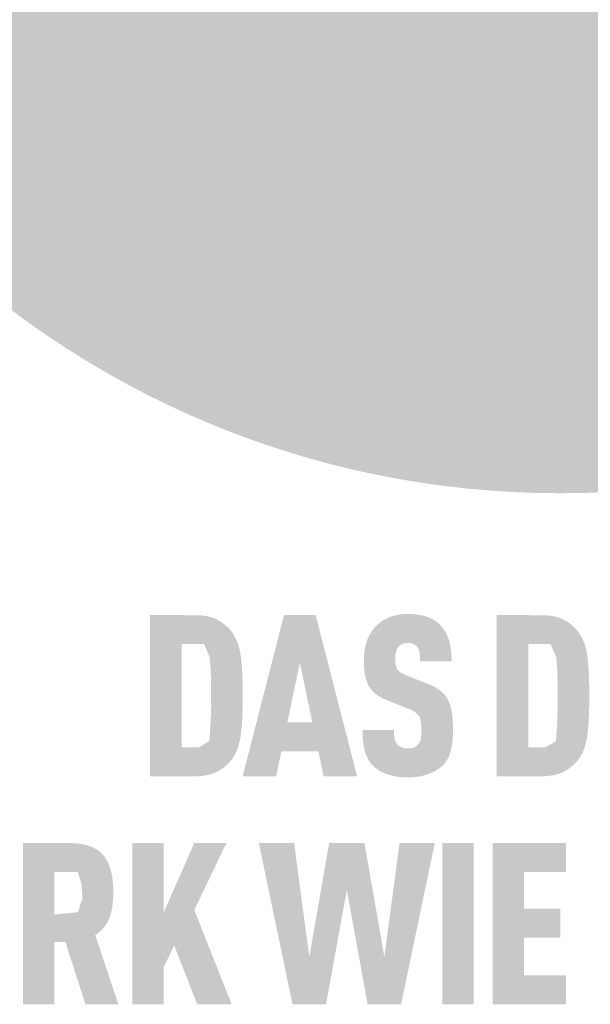
# Model space of a CAD drawing. Units: millimetres. Extents: x -19674 to 47942, y -1 to 4832.
# Drawn here: x -3468 to -3271, y 3799 to 4139 of the extents above; entities that cross this region are included whole.
import ezdxf

# ---------------------------------------------------------------- set-up
doc = ezdxf.new("R2010")
doc.units = ezdxf.units.MM
doc.layers.add('01_PREFA-Dachprodukt', color=12, linetype='Continuous', lineweight=25, true_color=0xe1000f)
doc.layers.add('20_PREFA_Logo_weiss', color=7, linetype='Continuous', lineweight=0, true_color=0xfefefe)

msp = doc.modelspace()

# ---------------------------------------------------------------- hatches: boundary and pattern name
h = msp.add_hatch(color=256)
h.dxf.hatch_style = 1
h.paths.add_polyline_path([(-3390.818, 3898.662), (-3390.72, 3902.136), (-3390.724, 3909.744), (-3390.818, 3913.03), (-3390.904, 3914.663), (-3391.016, 3916.232), (-3391.153, 3917.737), (-3391.315, 3919.179), (-3391.41, 3919.875), (-3391.521, 3920.553), (-3391.649, 3921.213), (-3391.792, 3921.855), (-3391.952, 3922.48), (-3392.128, 3923.087), (-3392.32, 3923.676), (-3392.422, 3923.964), (-3392.528, 3924.247), (-3392.639, 3924.526), (-3392.753, 3924.801), (-3392.871, 3925.071), (-3392.993, 3925.337), (-3393.119, 3925.598), (-3393.25, 3925.855), (-3393.384, 3926.107), (-3393.523, 3926.355), (-3393.665, 3926.598), (-3393.811, 3926.837), (-3393.962, 3927.072), (-3394.116, 3927.302), (-3394.275, 3927.528), (-3394.437, 3927.749), (-3394.604, 3927.966), (-3395, 3928.455), (-3395.234, 3928.726), (-3395.476, 3928.992), (-3395.727, 3929.252), (-3395.986, 3929.508), (-3396.254, 3929.757), (-3396.53, 3930.002), (-3396.815, 3930.241), (-3397.108, 3930.475), (-3397.41, 3930.703), (-3397.72, 3930.926), (-3398.039, 3931.143), (-3398.366, 3931.355), (-3398.702, 3931.562), (-3399.046, 3931.764), (-3399.399, 3931.96), (-3399.579, 3932.055), (-3399.763, 3932.147), (-3399.951, 3932.236), (-3400.142, 3932.323), (-3400.337, 3932.407), (-3400.536, 3932.487), (-3400.738, 3932.565), (-3400.944, 3932.64), (-3401.154, 3932.712), (-3401.367, 3932.781), (-3401.805, 3932.911), (-3402.257, 3933.029), (-3402.725, 3933.136), (-3403.207, 3933.231), (-3403.703, 3933.314), (-3404.215, 3933.386), (-3404.741, 3933.446), (-3405.281, 3933.495), (-3405.837, 3933.532), (-3406.407, 3933.558), (-3422.615, 3933.572), (-3422.615, 3877.99), (-3406.992, 3877.99), (-3406.407, 3878.004), (-3405.837, 3878.029), (-3405.281, 3878.066), (-3404.741, 3878.115), (-3404.215, 3878.175), (-3403.703, 3878.247), (-3403.207, 3878.331), (-3402.725, 3878.426), (-3402.257, 3878.532), (-3401.805, 3878.65), (-3401.367, 3878.78), (-3401.154, 3878.849), (-3400.944, 3878.921), (-3400.738, 3878.996), (-3400.536, 3879.074), (-3400.337, 3879.155), (-3400.142, 3879.238), (-3399.951, 3879.325), (-3399.763, 3879.414), (-3399.579, 3879.507), (-3399.399, 3879.602), (-3399.046, 3879.798), (-3398.702, 3879.999), (-3398.366, 3880.206), (-3398.039, 3880.418), (-3397.72, 3880.636), (-3397.41, 3880.859), (-3397.108, 3881.087), (-3396.815, 3881.321), (-3396.53, 3881.56), (-3396.254, 3881.804), (-3395.986, 3882.054), (-3395.727, 3882.309), (-3395.476, 3882.57), (-3395.234, 3882.836), (-3395, 3883.107), (-3394.604, 3883.597), (-3394.437, 3883.814), (-3394.275, 3884.036), (-3394.116, 3884.263), (-3393.962, 3884.494), (-3393.811, 3884.73), (-3393.665, 3884.97), (-3393.523, 3885.215), (-3393.384, 3885.464), (-3393.25, 3885.718), (-3393.119, 3885.977), (-3392.993, 3886.24), (-3392.871, 3886.508), (-3392.753, 3886.78), (-3392.639, 3887.057), (-3392.528, 3887.338), (-3392.32, 3887.915), (-3392.128, 3888.509), (-3391.952, 3889.122), (-3391.792, 3889.753), (-3391.649, 3890.403), (-3391.521, 3891.07), (-3391.41, 3891.756), (-3391.315, 3892.46), (-3391.153, 3893.917), (-3391.016, 3895.437), (-3390.904, 3897.019)])
h.paths.add_polyline_path([(-3401.752, 3896.791), (-3402.173, 3890.126), (-3405.714, 3887.996), (-3411.757, 3887.996), (-3411.757, 3923.566), (-3404.011, 3923.566), (-3402.14, 3919.298), (-3401.77, 3915.36), (-3401.602, 3910.485), (-3401.564, 3902.321)], flags=16)
h = msp.add_hatch(color=256)
h.dxf.hatch_style = 1
h.paths.add_polyline_path([(-3377.371, 3886.559), (-3364.574, 3886.559), (-3362.779, 3877.953), (-3351.23, 3877.953), (-3365.51, 3933.608), (-3376.434, 3933.608), (-3390.714, 3877.953), (-3379.165, 3877.953)])
h.paths.add_polyline_path([(-3375.264, 3896.566), (-3370.972, 3917.241), (-3366.68, 3896.566)], flags=16)
h = msp.add_hatch(color=256)
h.dxf.hatch_style = 1
h.paths.add_polyline_path([(-3322.746, 3907.663), (-3322.968, 3907.827), (-3323.197, 3907.988), (-3323.431, 3908.147), (-3323.672, 3908.303), (-3323.919, 3908.456), (-3324.171, 3908.606), (-3324.43, 3908.754), (-3324.695, 3908.898), (-3325.244, 3909.18), (-3325.816, 3909.45), (-3326.414, 3909.709), (-3334.567, 3912.925), (-3335.073, 3913.147), (-3335.562, 3913.392), (-3335.985, 3913.637), (-3336.295, 3913.843), (-3336.607, 3914.078), (-3336.913, 3914.356), (-3337.169, 3914.643), (-3337.373, 3914.938), (-3337.549, 3915.272), (-3337.68, 3915.6), (-3337.776, 3915.905), (-3337.857, 3916.234), (-3337.915, 3916.539), (-3337.976, 3916.96), (-3338.02, 3917.497), (-3338.038, 3918.078), (-3338.021, 3919.202), (-3337.998, 3919.668), (-3337.94, 3920.214), (-3337.873, 3920.622), (-3337.794, 3920.982), (-3337.694, 3921.318), (-3337.571, 3921.638), (-3337.426, 3921.939), (-3337.259, 3922.222), (-3336.944, 3922.661), (-3336.71, 3922.923), (-3336.448, 3923.15), (-3336.172, 3923.338), (-3335.884, 3923.494), (-3335.571, 3923.628), (-3335.232, 3923.74), (-3334.868, 3923.829), (-3334.478, 3923.896), (-3333.906, 3923.957), (-3333.459, 3923.95), (-3333.027, 3923.918), (-3332.628, 3923.86), (-3332.262, 3923.776), (-3331.911, 3923.662), (-3331.573, 3923.507), (-3331.22, 3923.295), (-3330.901, 3923.045), (-3330.621, 3922.761), (-3330.377, 3922.437), (-3330.154, 3922.074), (-3329.964, 3921.678), (-3329.812, 3921.259), (-3329.698, 3920.817), (-3329.636, 3920.435), (-3329.592, 3920.027), (-3329.563, 3919.7), (-3329.525, 3919.167), (-3329.503, 3918.332), (-3329.506, 3917.613), (-3318.624, 3917.613), (-3318.636, 3918.646), (-3318.679, 3919.65), (-3318.754, 3920.625), (-3318.804, 3921.102), (-3318.862, 3921.571), (-3318.927, 3922.033), (-3319.001, 3922.487), (-3319.082, 3922.934), (-3319.171, 3923.374), (-3319.269, 3923.807), (-3319.374, 3924.232), (-3319.487, 3924.65), (-3319.608, 3925.061), (-3319.738, 3925.463), (-3319.878, 3925.857), (-3320.027, 3926.242), (-3320.185, 3926.618), (-3320.353, 3926.986), (-3320.531, 3927.344), (-3320.718, 3927.694), (-3320.914, 3928.034), (-3321.12, 3928.366), (-3321.336, 3928.69), (-3321.561, 3929.004), (-3321.796, 3929.31), (-3322.04, 3929.606), (-3322.294, 3929.894), (-3322.557, 3930.173), (-3322.83, 3930.444), (-3323.05, 3930.656), (-3323.278, 3930.863), (-3323.514, 3931.062), (-3323.757, 3931.255), (-3324.009, 3931.442), (-3324.268, 3931.621), (-3324.535, 3931.794), (-3324.81, 3931.961), (-3325.093, 3932.12), (-3325.384, 3932.273), (-3325.683, 3932.42), (-3325.989, 3932.56), (-3326.304, 3932.693), (-3326.626, 3932.819), (-3326.956, 3932.939), (-3327.294, 3933.053), (-3327.64, 3933.159), (-3327.993, 3933.259), (-3328.355, 3933.353), (-3328.724, 3933.439), (-3329.101, 3933.519), (-3329.486, 3933.593), (-3329.879, 3933.659), (-3330.28, 3933.72), (-3330.689, 3933.773), (-3331.105, 3933.82), (-3331.962, 3933.894), (-3332.85, 3933.941), (-3333.769, 3933.961), (-3334.561, 3933.941), (-3334.949, 3933.92), (-3335.333, 3933.894), (-3335.711, 3933.86), (-3336.084, 3933.82), (-3336.452, 3933.773), (-3336.815, 3933.72), (-3337.173, 3933.659), (-3337.525, 3933.593), (-3337.873, 3933.519), (-3338.215, 3933.439), (-3338.553, 3933.353), (-3338.885, 3933.259), (-3339.212, 3933.159), (-3339.535, 3933.053), (-3339.852, 3932.939), (-3340.164, 3932.819), (-3340.47, 3932.693), (-3340.772, 3932.56), (-3341.069, 3932.42), (-3341.36, 3932.273), (-3341.647, 3932.12), (-3341.928, 3931.961), (-3342.205, 3931.794), (-3342.476, 3931.621), (-3342.742, 3931.442), (-3343.003, 3931.255), (-3343.259, 3931.062), (-3343.51, 3930.863), (-3343.755, 3930.656), (-3343.996, 3930.444), (-3344.299, 3930.166), (-3344.592, 3929.882), (-3344.876, 3929.59), (-3345.15, 3929.291), (-3345.414, 3928.984), (-3345.668, 3928.671), (-3345.913, 3928.349), (-3346.148, 3928.021), (-3346.373, 3927.685), (-3346.588, 3927.342), (-3346.794, 3926.991), (-3346.99, 3926.633), (-3347.176, 3926.268), (-3347.352, 3925.895), (-3347.519, 3925.515), (-3347.676, 3925.128), (-3347.823, 3924.734), (-3347.961, 3924.335), (-3348.089, 3923.93), (-3348.208, 3923.519), (-3348.317, 3923.103), (-3348.417, 3922.681), (-3348.507, 3922.254), (-3348.588, 3921.821), (-3348.659, 3921.382), (-3348.72, 3920.938), (-3348.772, 3920.488), (-3348.815, 3920.032), (-3348.848, 3919.571), (-3348.872, 3919.104), (-3348.885, 3918.632), (-3348.886, 3917.382), (-3348.868, 3916.635), (-3348.834, 3915.914), (-3348.786, 3915.219), (-3348.723, 3914.55), (-3348.645, 3913.906), (-3348.553, 3913.288), (-3348.445, 3912.696), (-3348.323, 3912.129), (-3348.257, 3911.856), (-3348.186, 3911.588), (-3348.113, 3911.328), (-3348.035, 3911.073), (-3347.953, 3910.825), (-3347.868, 3910.584), (-3347.78, 3910.349), (-3347.687, 3910.12), (-3347.591, 3909.898), (-3347.491, 3909.682), (-3347.388, 3909.473), (-3347.28, 3909.27), (-3347.169, 3909.073), (-3347.055, 3908.883), (-3346.936, 3908.698), (-3346.813, 3908.515), (-3346.686, 3908.335), (-3346.554, 3908.158), (-3346.418, 3907.983), (-3346.277, 3907.812), (-3346.132, 3907.643), (-3345.983, 3907.476), (-3345.829, 3907.313), (-3345.671, 3907.152), (-3345.509, 3906.994), (-3345.342, 3906.839), (-3345.171, 3906.686), (-3344.996, 3906.537), (-3344.816, 3906.39), (-3344.632, 3906.245), (-3344.443, 3906.104), (-3344.25, 3905.965), (-3344.053, 3905.829), (-3343.851, 3905.696), (-3343.645, 3905.565), (-3343.435, 3905.438), (-3343.22, 3905.313), (-3343.001, 3905.19), (-3342.777, 3905.071), (-3342.549, 3904.954), (-3342.08, 3904.729), (-3341.594, 3904.514), (-3334.01, 3901.449), (-3333.29, 3901.178), (-3332.953, 3901.037), (-3332.632, 3900.893), (-3332.173, 3900.672), (-3331.705, 3900.41), (-3331.373, 3900.204), (-3331.024, 3899.96), (-3330.709, 3899.708), (-3330.43, 3899.449), (-3330.185, 3899.182), (-3329.961, 3898.89), (-3329.789, 3898.603), (-3329.63, 3898.275), (-3329.485, 3897.896), (-3329.36, 3897.476), (-3329.25, 3896.994), (-3329.17, 3896.511), (-3329.124, 3896.155), (-3329.085, 3895.78), (-3329.056, 3895.388), (-3329.035, 3894.978), (-3329.022, 3894.549), (-3329.019, 3894.103), (-3329.024, 3893.003), (-3329.051, 3892.468), (-3329.079, 3892.109), (-3329.116, 3891.765), (-3329.172, 3891.371), (-3329.249, 3890.969), (-3329.358, 3890.539), (-3329.488, 3890.145), (-3329.64, 3889.785), (-3329.821, 3889.443), (-3330.023, 3889.146), (-3330.15, 3888.998), (-3330.263, 3888.847), (-3330.485, 3888.613), (-3330.735, 3888.403), (-3331.021, 3888.211), (-3331.344, 3888.044), (-3331.679, 3887.909), (-3332.041, 3887.799), (-3332.431, 3887.714), (-3332.848, 3887.653), (-3333.315, 3887.614), (-3333.821, 3887.605), (-3334.252, 3887.623), (-3334.7, 3887.667), (-3335.117, 3887.737), (-3335.501, 3887.833), (-3335.845, 3887.951), (-3336.175, 3888.099), (-3336.518, 3888.28), (-3336.861, 3888.507), (-3337.155, 3888.754), (-3337.365, 3888.983), (-3337.574, 3889.257), (-3337.752, 3889.538), (-3337.931, 3889.878), (-3338.096, 3890.286), (-3338.224, 3890.721), (-3338.285, 3891.028), (-3338.338, 3891.346), (-3338.383, 3891.677), (-3338.421, 3892.021), (-3338.45, 3892.379), (-3338.472, 3892.751), (-3338.486, 3893.136), (-3338.492, 3893.535), (-3338.49, 3893.948), (-3349.358, 3893.948), (-3349.351, 3892.913), (-3349.318, 3891.915), (-3349.258, 3890.955), (-3349.171, 3890.032), (-3349.058, 3889.146), (-3348.992, 3888.718), (-3348.919, 3888.299), (-3348.839, 3887.889), (-3348.753, 3887.488), (-3348.66, 3887.097), (-3348.56, 3886.715), (-3348.453, 3886.342), (-3348.336, 3885.977), (-3348.21, 3885.619), (-3348.076, 3885.269), (-3347.932, 3884.926), (-3347.779, 3884.591), (-3347.618, 3884.264), (-3347.447, 3883.945), (-3347.267, 3883.633), (-3347.078, 3883.329), (-3346.88, 3883.032), (-3346.673, 3882.743), (-3346.457, 3882.462), (-3346.232, 3882.189), (-3345.998, 3881.923), (-3345.755, 3881.665), (-3345.521, 3881.431), (-3345.278, 3881.204), (-3345.027, 3880.983), (-3344.766, 3880.769), (-3344.496, 3880.56), (-3344.217, 3880.359), (-3343.929, 3880.163), (-3343.632, 3879.975), (-3343.326, 3879.792), (-3343.011, 3879.616), (-3342.687, 3879.446), (-3342.353, 3879.283), (-3342.011, 3879.126), (-3341.66, 3878.976), (-3341.3, 3878.832), (-3340.93, 3878.694), (-3340.552, 3878.564), (-3340.164, 3878.442), (-3339.767, 3878.329), (-3339.361, 3878.223), (-3338.946, 3878.126), (-3338.521, 3878.037), (-3338.087, 3877.956), (-3337.644, 3877.883), (-3337.192, 3877.819), (-3336.731, 3877.763), (-3336.26, 3877.715), (-3335.78, 3877.676), (-3335.291, 3877.644), (-3334.793, 3877.621), (-3333.769, 3877.6), (-3332.751, 3877.625), (-3332.254, 3877.651), (-3331.766, 3877.685), (-3331.287, 3877.727), (-3330.816, 3877.778), (-3330.354, 3877.838), (-3329.9, 3877.907), (-3329.455, 3877.984), (-3329.018, 3878.069), (-3328.59, 3878.163), (-3328.17, 3878.266), (-3327.759, 3878.377), (-3327.357, 3878.497), (-3326.963, 3878.626), (-3326.577, 3878.763), (-3326.201, 3878.907), (-3325.833, 3879.057), (-3325.476, 3879.212), (-3325.127, 3879.373), (-3324.789, 3879.54), (-3324.459, 3879.712), (-3324.139, 3879.89), (-3323.829, 3880.074), (-3323.527, 3880.263), (-3323.236, 3880.457), (-3322.953, 3880.658), (-3322.68, 3880.864), (-3322.417, 3881.075), (-3322.163, 3881.292), (-3321.918, 3881.515), (-3321.683, 3881.743), (-3321.428, 3882.008), (-3321.184, 3882.281), (-3320.951, 3882.56), (-3320.728, 3882.847), (-3320.62, 3882.993), (-3320.515, 3883.141), (-3320.412, 3883.291), (-3320.313, 3883.442), (-3320.121, 3883.751), (-3319.939, 3884.067), (-3319.768, 3884.389), (-3319.608, 3884.72), (-3319.458, 3885.057), (-3319.318, 3885.401), (-3319.188, 3885.753), (-3319.069, 3886.112), (-3318.961, 3886.478), (-3318.863, 3886.852), (-3318.773, 3887.233), (-3318.689, 3887.623), (-3318.612, 3888.023), (-3318.541, 3888.431), (-3318.416, 3889.274), (-3318.317, 3890.153), (-3318.242, 3891.067), (-3318.192, 3892.018), (-3318.166, 3893.004), (-3318.165, 3894.025), (-3318.162, 3894.919), (-3318.174, 3895.783), (-3318.203, 3896.615), (-3318.247, 3897.418), (-3318.307, 3898.189), (-3318.383, 3898.93), (-3318.475, 3899.641), (-3318.583, 3900.321), (-3318.707, 3900.97), (-3318.775, 3901.283), (-3318.847, 3901.589), (-3318.923, 3901.887), (-3319.003, 3902.177), (-3319.086, 3902.46), (-3319.174, 3902.735), (-3319.266, 3903.002), (-3319.362, 3903.262), (-3319.461, 3903.514), (-3319.565, 3903.758), (-3319.673, 3903.995), (-3319.784, 3904.224), (-3319.9, 3904.445), (-3320.019, 3904.659), (-3320.144, 3904.867), (-3320.275, 3905.073), (-3320.412, 3905.276), (-3320.555, 3905.476), (-3320.704, 3905.674), (-3320.859, 3905.869), (-3321.02, 3906.061), (-3321.187, 3906.25), (-3321.361, 3906.436), (-3321.54, 3906.62), (-3321.726, 3906.8), (-3321.918, 3906.978), (-3322.116, 3907.154), (-3322.32, 3907.326), (-3322.53, 3907.496)])
h = msp.add_hatch(color=256)
h.dxf.hatch_style = 1
h.paths.add_polyline_path([(-3303.058, 3877.99), (-3287.434, 3877.99), (-3286.849, 3878.004), (-3286.279, 3878.029), (-3285.724, 3878.066), (-3285.183, 3878.115), (-3284.657, 3878.175), (-3284.146, 3878.247), (-3283.649, 3878.331), (-3283.167, 3878.426), (-3282.7, 3878.532), (-3282.247, 3878.65), (-3281.81, 3878.78), (-3281.596, 3878.849), (-3281.387, 3878.921), (-3281.181, 3878.996), (-3280.978, 3879.074), (-3280.779, 3879.155), (-3280.584, 3879.238), (-3280.393, 3879.325), (-3280.206, 3879.414), (-3280.022, 3879.507), (-3279.841, 3879.602), (-3279.489, 3879.798), (-3279.144, 3879.999), (-3278.809, 3880.206), (-3278.482, 3880.418), (-3278.163, 3880.636), (-3277.853, 3880.859), (-3277.551, 3881.087), (-3277.258, 3881.321), (-3276.973, 3881.56), (-3276.697, 3881.804), (-3276.429, 3882.054), (-3276.169, 3882.309), (-3275.919, 3882.57), (-3275.676, 3882.836), (-3275.443, 3883.107), (-3275.047, 3883.597), (-3274.88, 3883.814), (-3274.717, 3884.036), (-3274.559, 3884.263), (-3274.404, 3884.494), (-3274.254, 3884.73), (-3274.107, 3884.97), (-3273.965, 3885.215), (-3273.827, 3885.464), (-3273.692, 3885.718), (-3273.562, 3885.977), (-3273.436, 3886.24), (-3273.313, 3886.508), (-3273.195, 3886.78), (-3273.081, 3887.057), (-3272.971, 3887.338), (-3272.763, 3887.915), (-3272.571, 3888.509), (-3272.395, 3889.122), (-3272.235, 3889.753), (-3272.091, 3890.403), (-3271.964, 3891.07), (-3271.852, 3891.756), (-3271.757, 3892.46), (-3271.595, 3893.917), (-3271.458, 3895.437), (-3271.347, 3897.019), (-3271.26, 3898.662), (-3271.162, 3902.136), (-3271.167, 3909.744), (-3271.26, 3913.03), (-3271.347, 3914.663), (-3271.458, 3916.232), (-3271.595, 3917.737), (-3271.757, 3919.179), (-3271.852, 3919.875), (-3271.964, 3920.553), (-3272.091, 3921.213), (-3272.235, 3921.855), (-3272.395, 3922.48), (-3272.571, 3923.087), (-3272.763, 3923.676), (-3272.865, 3923.964), (-3272.971, 3924.247), (-3273.081, 3924.526), (-3273.195, 3924.801), (-3273.313, 3925.071), (-3273.436, 3925.337), (-3273.562, 3925.598), (-3273.692, 3925.855), (-3273.827, 3926.107), (-3273.965, 3926.355), (-3274.107, 3926.598), (-3274.254, 3926.837), (-3274.404, 3927.072), (-3274.559, 3927.302), (-3274.717, 3927.528), (-3274.88, 3927.749), (-3275.047, 3927.966), (-3275.443, 3928.455), (-3275.676, 3928.726), (-3275.919, 3928.992), (-3276.169, 3929.252), (-3276.429, 3929.508), (-3276.697, 3929.757), (-3276.973, 3930.002), (-3277.258, 3930.241), (-3277.551, 3930.475), (-3277.853, 3930.703), (-3278.163, 3930.926), (-3278.482, 3931.143), (-3278.809, 3931.355), (-3279.144, 3931.562), (-3279.489, 3931.764), (-3279.841, 3931.96), (-3280.022, 3932.055), (-3280.206, 3932.147), (-3280.393, 3932.236), (-3280.584, 3932.323), (-3280.779, 3932.407), (-3280.978, 3932.487), (-3281.181, 3932.565), (-3281.387, 3932.64), (-3281.596, 3932.712), (-3281.81, 3932.781), (-3282.247, 3932.911), (-3282.7, 3933.029), (-3283.167, 3933.136), (-3283.649, 3933.231), (-3284.146, 3933.314), (-3284.657, 3933.386), (-3285.183, 3933.446), (-3285.724, 3933.495), (-3286.279, 3933.532), (-3286.849, 3933.558), (-3303.058, 3933.572)])
h.paths.add_polyline_path([(-3292.199, 3923.566), (-3284.453, 3923.566), (-3282.582, 3919.298), (-3282.212, 3915.36), (-3282.044, 3910.485), (-3282.006, 3902.321), (-3282.194, 3896.791), (-3282.616, 3890.126), (-3286.156, 3887.996), (-3292.199, 3887.996)], flags=16)
h = msp.add_hatch(color=256)
h.dxf.hatch_style = 1
h.paths.add_polyline_path([(-3466.476, 3799.319), (-3455.618, 3799.319), (-3455.618, 3820.78), (-3451.843, 3820.78), (-3444.92, 3799.319), (-3433.567, 3799.319), (-3441.556, 3823.203), (-3441.085, 3823.528), (-3440.857, 3823.694), (-3440.634, 3823.863), (-3440.417, 3824.034), (-3440.204, 3824.207), (-3439.997, 3824.383), (-3439.795, 3824.561), (-3439.598, 3824.742), (-3439.406, 3824.925), (-3439.219, 3825.11), (-3439.037, 3825.298), (-3438.861, 3825.488), (-3438.689, 3825.681), (-3438.523, 3825.876), (-3438.362, 3826.073), (-3438.206, 3826.273), (-3438.055, 3826.475), (-3437.909, 3826.68), (-3437.768, 3826.887), (-3437.633, 3827.096), (-3437.502, 3827.308), (-3437.377, 3827.522), (-3437.257, 3827.739), (-3437.142, 3827.958), (-3437.032, 3828.18), (-3436.927, 3828.403), (-3436.828, 3828.63), (-3436.733, 3828.859), (-3436.644, 3829.09), (-3436.559, 3829.323), (-3436.48, 3829.559), (-3436.332, 3830.036), (-3436.194, 3830.52), (-3436.067, 3831.008), (-3435.951, 3831.503), (-3435.844, 3832.004), (-3435.748, 3832.511), (-3435.663, 3833.023), (-3435.588, 3833.541), (-3435.523, 3834.065), (-3435.469, 3834.595), (-3435.425, 3835.131), (-3435.391, 3835.673), (-3435.368, 3836.22), (-3435.356, 3836.774), (-3435.354, 3837.333), (-3435.374, 3839.864), (-3435.42, 3840.804), (-3435.494, 3841.716), (-3435.596, 3842.599), (-3435.657, 3843.03), (-3435.725, 3843.454), (-3435.799, 3843.871), (-3435.881, 3844.28), (-3435.969, 3844.682), (-3436.064, 3845.078), (-3436.166, 3845.466), (-3436.275, 3845.847), (-3436.39, 3846.221), (-3436.513, 3846.588), (-3436.642, 3846.947), (-3436.778, 3847.3), (-3436.921, 3847.645), (-3437.071, 3847.983), (-3437.227, 3848.315), (-3437.391, 3848.639), (-3437.561, 3848.956), (-3437.738, 3849.265), (-3437.922, 3849.568), (-3438.113, 3849.863), (-3438.31, 3850.152), (-3438.514, 3850.433), (-3438.62, 3850.571), (-3438.728, 3850.707), (-3438.838, 3850.84), (-3438.952, 3850.971), (-3439.068, 3851.101), (-3439.186, 3851.228), (-3439.308, 3851.353), (-3439.432, 3851.475), (-3439.559, 3851.596), (-3439.689, 3851.715), (-3439.821, 3851.831), (-3439.956, 3851.945), (-3440.094, 3852.057), (-3440.235, 3852.167), (-3440.378, 3852.275), (-3440.524, 3852.381), (-3440.672, 3852.484), (-3440.824, 3852.586), (-3440.978, 3852.685), (-3441.135, 3852.782), (-3441.456, 3852.97), (-3441.789, 3853.149), (-3442.132, 3853.32), (-3442.486, 3853.482), (-3442.852, 3853.636), (-3443.227, 3853.781), (-3443.614, 3853.917), (-3444.012, 3854.045), (-3444.42, 3854.165), (-3444.84, 3854.275), (-3445.27, 3854.378), (-3445.711, 3854.471), (-3446.163, 3854.557), (-3446.626, 3854.633), (-3447.099, 3854.701), (-3447.584, 3854.761), (-3448.079, 3854.811), (-3448.585, 3854.854), (-3449.102, 3854.888), (-3449.63, 3854.913), (-3450.718, 3854.938), (-3466.476, 3854.938)])
h.paths.add_polyline_path([(-3455.618, 3844.931), (-3447.605, 3844.931), (-3446.701, 3842.082), (-3446.621, 3841.804), (-3446.248, 3840.368), (-3446.236, 3839.495), (-3445.951, 3835.858), (-3447.574, 3831.103), (-3455.618, 3830.28)], flags=16)
h = msp.add_hatch(color=256)
h.dxf.hatch_style = 1
h.paths.add_polyline_path([(-3417.92, 3831.055), (-3417.92, 3854.974), (-3428.778, 3854.974), (-3428.778, 3799.319), (-3417.92, 3799.319), (-3417.92, 3812.138), (-3414.33, 3819.642), (-3406.371, 3799.319), (-3394.51, 3799.319), (-3407.385, 3831.837), (-3396.305, 3854.974), (-3407.385, 3854.974)])
h = msp.add_hatch(color=256)
h.dxf.hatch_style = 1
h.paths.add_polyline_path([(-3373.496, 3799.319), (-3361.948, 3799.319), (-3354.769, 3838.715), (-3347.59, 3799.319), (-3336.041, 3799.319), (-3324.415, 3854.974), (-3336.588, 3854.974), (-3341.816, 3815.656), (-3348.682, 3854.974), (-3360.855, 3854.974), (-3367.722, 3815.656), (-3372.95, 3854.974), (-3385.123, 3854.974)])
h = msp.add_hatch(color=256)
h.dxf.hatch_style = 1
h.paths.add_polyline_path([(-3321.848, 3799.319), (-3310.99, 3799.319), (-3310.99, 3854.974), (-3321.848, 3854.974)])
h = msp.add_hatch(color=256)
h.dxf.hatch_style = 1
h.paths.add_polyline_path([(-3293.628, 3844.931), (-3279.115, 3844.931), (-3279.115, 3854.938), (-3304.487, 3854.938), (-3304.487, 3799.355), (-3279.115, 3799.355), (-3279.115, 3809.362), (-3293.628, 3809.362), (-3293.628, 3822.338), (-3281.143, 3822.338), (-3281.143, 3832.344), (-3293.628, 3832.344)])
at = {"layer": '01_PREFA-Dachprodukt'}
h = msp.add_hatch(color=256, dxfattribs=at)
h.dxf.hatch_style = 1
h.paths.add_polyline_path([(-2966.182, 4290.62, 1), (-3596.172, 4290.62, 1)])
edge = h.paths.add_edge_path(flags=16)
edge.add_line((-3526.176, 4243.188), (-3494.606, 4421.428))
edge.add_arc((-3503.126, 4372.135), 50.024, 80.19376, 142.00021)
edge.add_arc((-3529.319, 4393.672), 16.146, 145, 264.80959)
edge.add_line((-3530.78, 4377.592), (-3529.319, 4342.333))
edge.add_arc((-3522.563, 4395.065), 53.163, 223.60691, 262.69854, ccw=False)
edge.add_arc((-3540.621, 4374.773), 26.188, 209.481, 218.7032, ccw=False)
edge.add_arc((-3545.346, 4369.581), 19.642, 159.5916, 203.06687, ccw=False)
edge.add_arc((-3588.62, 4388.321), 27.562, 334.44197, 346.33786)
edge.add_arc((-3579.904, 4384.607), 18.28, 351.20258, 361.21731)
edge.add_line((-3561.627, 4384.995), (-3561.627, 4393.409))
edge.add_arc((-3530.767, 4393.409), 30.86, 145, 180, ccw=False)
edge.add_arc((-3531.522, 4396.011), 28.8, 136.01055, 148.38094, ccw=False)
edge.add_arc((-3492.01, 4357.949), 83.662, 93.23611, 136.04987, ccw=False)
edge.add_arc((-3491.19, 4307.476), 134.116, 89.05097, 92.36881, ccw=False)
edge.add_arc((-3492.25, 4514.35), 72.85, 272.58216, 312.0578)
edge.add_arc((-3065.962, 4105.299), 518.165, 132.70292, 136.76154, ccw=False)
edge.add_ellipse((-3268.418, 4460.263), major_axis=(181.336, 49.213), ratio=0.4972172, start_angle=400.87111, end_angle=514.98061, ccw=False)
edge.add_line((-3199.293, 4562.958), (-3090.746, 4377.679))
edge.add_arc((-3066.492, 4098.754), 279.977, 80.99302, 94.96954, ccw=False)
edge.add_spline(control_points=[(-3022.661, 4375.279), (-3017.298, 4374.295), (-3012.033, 4372.801), (-3002.845, 4369.274), (-2998.851, 4367.385), (-2994.683, 4364.94), (-2994.332, 4364.731), (-2993.983, 4364.519)], knot_values=[4.5543779, 4.5543779, 4.5543779, 4.5543779, 4.9190453, 4.9190453, 5.2124641, 5.2124641, 5.2395534, 5.2395534, 5.2395534, 5.2395534], degree=3, periodic=0)
edge.add_arc((-3011.221, 4335.788), 33.505, 44.10388, 59.03817, ccw=False)
edge.add_arc((-3001.082, 4345.186), 19.687, -25, 45, ccw=False)
edge.add_arc((-3103.412, 4405.354), 138.319, 311.59973, 330.32047, ccw=False)
edge.add_arc((-3021.672, 4312.012), 14.273, 315, 405)
edge.add_arc((-3040.885, 4289.107), 44.133, 48.39134, 64.74785)
edge.add_ellipse((-3032.692, 4318.388), major_axis=(-19.754, 0.791), ratio=0.6525724, start_angle=227.29174, end_angle=274.24353)
edge.add_arc((-3045.842, 4156.804), 174.959, 85.83418, 95.73753)
edge.add_line((-3063.333, 4330.887), (-3051.568, 4310.807))
edge.add_line((-3051.568, 4310.807), (-3086.113, 4276.053))
edge.add_line((-3086.113, 4276.053), (-3017.233, 4145.64))
edge.add_line((-3017.233, 4145.64), (-3051.08, 4150.54))
edge.add_line((-3051.08, 4150.54), (-3075.055, 4143.671))
edge.add_line((-3075.055, 4143.671), (-3152.961, 4210.028))
edge.add_line((-3152.961, 4210.028), (-3166.093, 4196.483))
edge.add_line((-3166.093, 4196.483), (-3246.457, 4196.483))
edge.add_line((-3246.457, 4196.483), (-3277.199, 4227.353))
edge.add_line((-3277.199, 4227.353), (-3303.034, 4227.353))
edge.add_line((-3303.034, 4227.353), (-3342.631, 4144.235))
edge.add_line((-3342.631, 4144.235), (-3367.25, 4151.359))
edge.add_line((-3367.25, 4151.359), (-3395.321, 4145.826))
edge.add_line((-3395.321, 4145.826), (-3398.097, 4244.706))
edge.add_line((-3398.097, 4244.706), (-3450.709, 4284.81))
edge.add_line((-3450.709, 4284.81), (-3479.214, 4242.06))
edge.add_line((-3479.214, 4242.06), (-3499.97, 4248.539))
edge.add_line((-3499.97, 4248.539), (-3526.176, 4243.188))
h.paths.add_polyline_path([(-3466.014, 4134.3), (-3425.48, 4134.3, -1), (-3425.48, 4075.442), (-3440.518, 4075.442), (-3440.518, 4051.163), (-3466.014, 4051.163)], flags=16)
h.paths.add_polyline_path([(-3440.518, 4113.7), (-3426.258, 4113.7, -1), (-3426.258, 4096.042), (-3440.518, 4096.042)], flags=0)
h.paths.add_polyline_path([(-3390.319, 4134.3), (-3337.973, 4134.3, -0.7766121), (-3326.679, 4090.099, -0.2715589), (-3312.838, 4066.968, 0.0243454), (-3310.82, 4051.163), (-3336.316, 4051.163, 0.1216115), (-3342.893, 4078.385), (-3364.823, 4078.385), (-3364.823, 4051.163), (-3390.319, 4051.163)], flags=16)
h.paths.add_polyline_path([(-3364.823, 4113.7), (-3346.884, 4113.7, -1), (-3346.884, 4096.042), (-3364.823, 4096.042)], flags=0)
edge = h.paths.add_edge_path(flags=0)
edge.add_arc((-3357.327, 4346.118), 19.687, 135, 205, ccw=False)
edge.add_arc((-3347.188, 4336.721), 33.505, 120.96183, 135.89612, ccw=False)
edge.add_spline(control_points=[(-3364.425, 4365.452), (-3364.077, 4365.664), (-3363.726, 4365.873), (-3359.557, 4368.318), (-3355.564, 4370.206), (-3346.375, 4373.734), (-3341.111, 4375.228), (-3335.748, 4376.212)], knot_values=[4.5543779, 4.5543779, 4.5543779, 4.5543779, 4.5814672, 4.5814672, 4.874886, 4.874886, 5.2395534, 5.2395534, 5.2395534, 5.2395534], degree=3, periodic=0)
edge.add_arc((-3291.916, 4099.687), 279.977, 84.5474, 99.00698, ccw=False)
edge.add_arc((-3265.312, 4364.791), 13.606, 5, 90, ccw=False)
edge.add_arc((-3453.817, 4352.504), 202.508, -3.81475, 3.81475, ccw=False)
edge.add_arc((-3265.312, 4340.217), 13.606, 250, 355, ccw=False)
edge.add_arc((-3312.732, 4156.754), 175.953, 75.93316, 94.23204)
edge.add_ellipse((-3325.717, 4319.32), major_axis=(-19.754, -0.791), ratio=0.6525724, start_angle=267.70826, end_angle=312.70826)
edge.add_arc((-3317.524, 4290.04), 44.133, 115.25215, 131.60866)
edge.add_arc((-3336.737, 4312.945), 14.273, 135, 225)
edge.add_arc((-3254.996, 4406.287), 138.319, 209.67953, 228.40027, ccw=False)
h.paths.add_polyline_path([(-3305.047, 4134.3), (-3234.518, 4134.3), (-3234.518, 4113.7), (-3279.551, 4113.7), (-3279.551, 4101.928), (-3239.32, 4101.928), (-3239.32, 4083.535), (-3279.551, 4083.535), (-3279.551, 4071.764), (-3234.518, 4071.764), (-3234.518, 4051.163), (-3305.047, 4051.163)], flags=16)
h = msp.add_hatch(color=256, dxfattribs=at)
h.dxf.hatch_style = 1
h.paths.add_polyline_path([(-3426.258, 4113.7), (-3440.518, 4113.7), (-3440.518, 4096.042), (-3426.258, 4096.042, 1)])
h.paths.add_polyline_path([(-3346.884, 4113.7), (-3364.823, 4113.7), (-3364.823, 4096.042), (-3346.884, 4096.042, 1)])
at = {"layer": '20_PREFA_Logo_weiss'}
h = msp.add_hatch(color=256, dxfattribs=at)
h.dxf.hatch_style = 1
h.paths.add_polyline_path([(-3120.893, 4134.3), (-3133.858, 4134.3), (-3146.823, 4134.3), (-3177.683, 4051.163), (-3152.349, 4051.163), (-3148.386, 4062.935), (-3119.33, 4062.935), (-3115.367, 4051.163), (-3090.033, 4051.163)])
h.paths.add_polyline_path([(-3142.194, 4081.328), (-3133.858, 4105.452), (-3125.521, 4081.328)], flags=16)
h.paths.add_polyline_path([(-3201.005, 4083.535), (-3171.113, 4083.535), (-3171.113, 4101.928), (-3201.005, 4101.928), (-3201.005, 4113.7), (-3159.931, 4113.7), (-3159.931, 4134.3), (-3226.501, 4134.3), (-3226.501, 4051.163), (-3201.005, 4051.163)])
h.paths.add_polyline_path([(-3239.32, 4101.928), (-3279.551, 4101.928), (-3279.551, 4113.7), (-3234.518, 4113.7), (-3234.518, 4134.3), (-3305.047, 4134.3), (-3305.047, 4051.163), (-3234.518, 4051.163), (-3234.518, 4071.764), (-3279.551, 4071.764), (-3279.551, 4083.535), (-3239.32, 4083.535)])
h.paths.add_polyline_path([(-3326.679, 4090.099, 0.7766121), (-3337.973, 4134.3), (-3390.319, 4134.3), (-3390.319, 4051.163), (-3364.823, 4051.163), (-3364.823, 4078.385), (-3342.893, 4078.385, -0.1216115), (-3336.316, 4051.163), (-3310.82, 4051.163, -0.0243454), (-3312.838, 4066.968, 0.2715589)])
h.paths.add_polyline_path([(-3346.884, 4096.042), (-3364.823, 4096.042), (-3364.823, 4113.7), (-3346.884, 4113.7, -1)], flags=16)
h.paths.add_polyline_path([(-3425.48, 4134.3), (-3466.014, 4134.3), (-3466.014, 4051.163), (-3440.518, 4051.163), (-3440.518, 4075.442), (-3425.48, 4075.442, 1)])
h.paths.add_polyline_path([(-3426.258, 4096.042), (-3440.518, 4096.042), (-3440.518, 4113.7), (-3426.258, 4113.7, -1)], flags=16)

doc.saveas('drawing.dxf')
